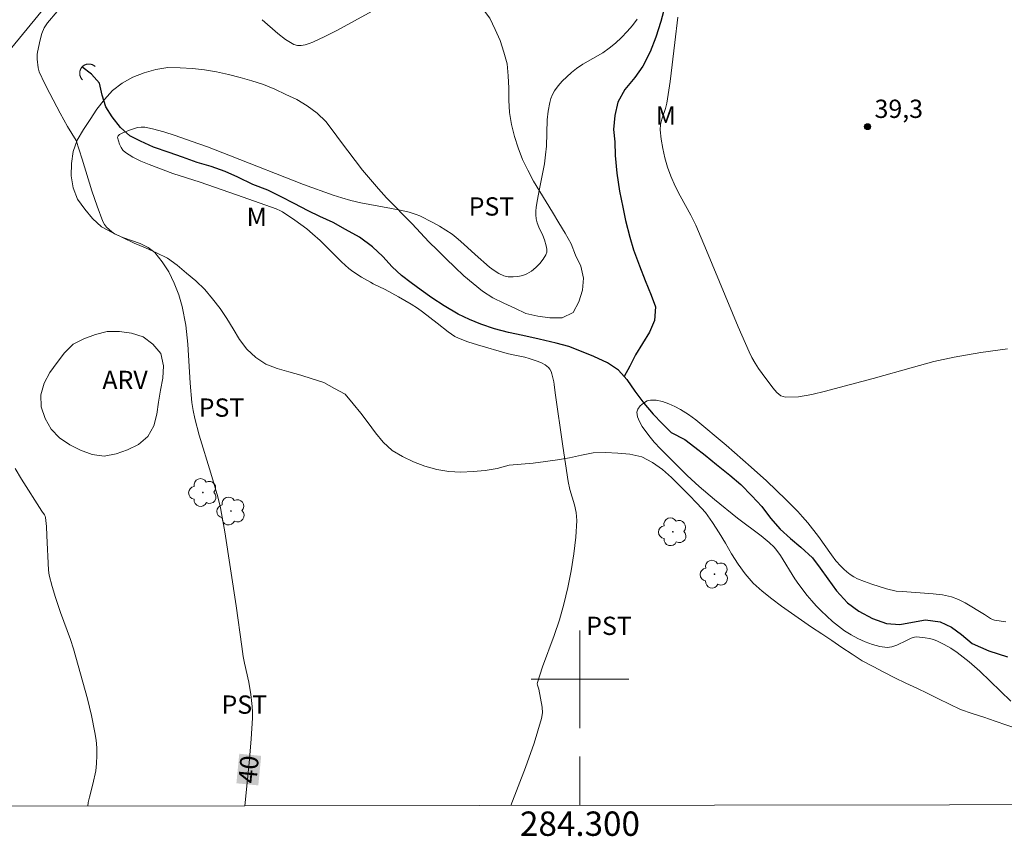
# Model space of a CAD drawing. Units: metres. Extents: x 284082 to 284598, y 1666584 to 1667149.
# Drawn here: x 284254 to 284335, y 1666587 to 1666654 of the extents above; entities that cross this region are included whole.
import ezdxf
from ezdxf.enums import TextEntityAlignment as Align

# ---------------------------------------------------------------- set-up
doc = ezdxf.new("R2010")
doc.units = ezdxf.units.M
doc.header["$MEASUREMENT"] = 0
for name, color, linetype, lineweight in [('Articulacao', 7, 'Continuous', 18), ('Bueiro', 8, 'Continuous', 18), ('Cerca', 8, 'Cerca', 20), ('Malha_Coordenadas', 7, 'Continuous', 15), ('Rio_Perene', 5, 'Continuous', 25), ('Topon_Curvas_Mestras_Masc', 255, 'Continuous', 9)]:
    doc.layers.add(name, color=color, linetype=linetype, lineweight=lineweight)
for name, color, linetype, lineweight, true_color in [('Arvores_Isoladas', 7, 'Continuous', 18, 0x00ff33), ('Curvas_Intermediarias', 7, 'Continuous', 9, 0x783c14), ('Curvas_Mestras', 7, 'Continuous', 20, 0x783c14), ('Pto_Cotado', 7, 'Continuous', 9, 0x783c14), ('Topon_Cultura', 7, 'Continuous', 9, 0x00ff33), ('Topon_Curvas_Mestras', 7, 'Continuous', 9, 0x783c14), ('Topon_Pto_Cotado', 7, 'Continuous', 9, 0x783c14), ('Topon_Vegetacao', 7, 'Continuous', 9, 0x00ff33), ('Vegetacao', 7, 'Orla8', 9, 0x00ff33)]:
    doc.layers.add(name, color=color, linetype=linetype, lineweight=lineweight, true_color=true_color)
doc.styles.add('Arial', font='arial.ttf', dxfattribs={"height": 1.5})
doc.styles.get("Standard").update_dxf_attribs({"font": 'arial.ttf'})
doc.linetypes.add('Cerca', pattern='A,10,0,["X",Standard,S=1,R=0,X=0,Y=-0.5],0.1', length=10.1)
doc.linetypes.add('Orla8', pattern='A,6,-0.5,["V",Standard,S=1,R=0,X=-0.5,Y=-1],-0.5,6,-0.5,["V",Standard,S=1,R=0,X=-0.5,Y=-1],-0.5', length=14)

# ---------------------------------------------------------------- blocks, each defined once
blk = doc.blocks.new('Cotas')
at = {"layer": 'Pto_Cotado'}
blk.add_hatch(color=256, dxfattribs=at).paths.add_polyline_path([(0, 0.24, 1), (0, -0.24, 1)])
at = {"layer": 'Pto_Cotado', "lineweight": -3}
blk.add_lwpolyline([(0, -0.24, -1), (0, 0.24, -1)], format="xyb", close=True, dxfattribs=at)
blk = doc.blocks.new('Arvore')
at = {"layer": 'Arvores_Isoladas'}
blk.add_lwpolyline([(-0.718, 0.493, 0.872324), (-0.722, -0.551, 0.862983), (0.284, -0.827, 0.900105), (0.89, 0.029, 0.863155), (0.262, 0.861, 0.882486)], format="xyb", close=True, dxfattribs=at)
blk.add_circle((0, 0), 0.0286, dxfattribs=at)

msp = doc.modelspace()

# ---------------------------------------------------------------- linework, layer by layer
at = {"layer": 'Articulacao', "flags": 128}
msp.add_lwpolyline([(284098.22, 1667143.636), (284580.093, 1667144.322), (284580.87, 1666590.051), (284099.021, 1666589.366), (284098.22, 1667143.636)], close=True, dxfattribs=at)
at = {"layer": 'Bueiro', "flags": 128}
msp.add_lwpolyline([(284260.208, 1666650.27), (284260.189, 1666650.288), (284260.169, 1666650.305), (284260.149, 1666650.322), (284260.128, 1666650.337), (284260.106, 1666650.352), (284260.084, 1666650.366), (284260.062, 1666650.38), (284260.039, 1666650.392), (284260.015, 1666650.404), (284259.992, 1666650.415), (284259.967, 1666650.425), (284259.943, 1666650.434), (284259.918, 1666650.443), (284259.893, 1666650.45), (284259.868, 1666650.457), (284259.842, 1666650.463), (284259.816, 1666650.468), (284259.791, 1666650.472), (284259.765, 1666650.475), (284259.738, 1666650.477), (284259.712, 1666650.478), (284259.686, 1666650.478), (284259.66, 1666650.478), (284259.634, 1666650.476), (284259.608, 1666650.474), (284259.582, 1666650.47), (284259.556, 1666650.466), (284259.53, 1666650.461), (284259.505, 1666650.455), (284259.479, 1666650.448), (284259.454, 1666650.44), (284259.43, 1666650.432), (284259.405, 1666650.422), (284259.381, 1666650.412), (284259.358, 1666650.401), (284259.334, 1666650.389), (284259.311, 1666650.376), (284259.289, 1666650.362), (284259.267, 1666650.348), (284259.246, 1666650.333), (284259.225, 1666650.317), (284259.205, 1666650.3), (284259.185, 1666650.283), (284259.166, 1666650.265), (284259.148, 1666650.246), (284259.13, 1666650.227), (284259.113, 1666650.207), (284259.096, 1666650.187), (284259.081, 1666650.166), (284259.066, 1666650.144), (284259.052, 1666650.122), (284259.038, 1666650.1), (284259.026, 1666650.077), (284259.014, 1666650.054), (284259.003, 1666650.03), (284258.993, 1666650.006), (284258.984, 1666649.981), (284258.975, 1666649.956), (284258.968, 1666649.931), (284258.961, 1666649.906), (284258.955, 1666649.88), (284258.95, 1666649.855), (284258.946, 1666649.829), (284258.943, 1666649.803), (284258.941, 1666649.777), (284258.94, 1666649.75), (284258.94, 1666649.724), (284258.94, 1666649.698), (284258.942, 1666649.672), (284258.944, 1666649.646), (284258.947, 1666649.62), (284258.952, 1666649.594), (284258.957, 1666649.568), (284258.963, 1666649.543), (284258.97, 1666649.518), (284258.977, 1666649.493), (284258.986, 1666649.468), (284258.996, 1666649.443), (284259.006, 1666649.419), (284259.017, 1666649.396), (284259.029, 1666649.372), (284259.042, 1666649.35), (284259.056, 1666649.327), (284259.07, 1666649.305), (284259.085, 1666649.284), (284259.101, 1666649.263), (284259.118, 1666649.243), (284259.135, 1666649.223), (284259.153, 1666649.204), (284259.171, 1666649.186)], dxfattribs=at)
at = {"layer": 'Cerca', "flags": 128}
msp.add_lwpolyline([(284214.351, 1666604.572), (284239.232, 1666634.656), (284256.524, 1666655.672), (284256.544, 1666655.696)], dxfattribs=at)
at = {"layer": 'Curvas_Intermediarias', "flags": 128}
for points, elevation in [([(284304.701, 1666654.162), (284304.311, 1666653.637), (284303.874, 1666653.133), (284303.403, 1666652.652), (284302.908, 1666652.196), (284302.4, 1666651.766), (284301.888, 1666651.401), (284300.229, 1666650.459), (284299.71, 1666650.103), (284299.31, 1666649.779), (284298.921, 1666649.433), (284298.552, 1666649.066), (284298.213, 1666648.679), (284297.913, 1666648.272), (284297.746, 1666647.974), (284297.616, 1666647.649), (284297.516, 1666647.307), (284297.387, 1666646.612), (284297.317, 1666645.9), (284297.244, 1666643.739), (284297.184, 1666643.023), (284297.077, 1666642.289), (284296.647, 1666640.1), (284296.521, 1666639.368), (284296.417, 1666638.733), (284296.378, 1666638.413), (284296.366, 1666638.097), (284296.393, 1666637.788), (284296.487, 1666637.437), (284296.631, 1666637.094), (284296.955, 1666636.412), (284297.08, 1666636.063), (284297.22, 1666635.553), (284297.267, 1666635.293), (284297.269, 1666635.046), (284297.206, 1666634.827), (284296.986, 1666634.466), (284296.704, 1666634.111), (284296.376, 1666633.78), (284296.019, 1666633.494), (284295.65, 1666633.272), (284295.3, 1666633.135), (284294.911, 1666633.047), (284294.506, 1666633.011), (284294.108, 1666633.029), (284293.741, 1666633.105), (284293.339, 1666633.277), (284292.955, 1666633.524), (284292.585, 1666633.817), (284291.387, 1666634.838), (284290.463, 1666635.701), (284289.992, 1666636.12), (284289.498, 1666636.506), (284288.994, 1666636.849), (284288.472, 1666637.171), (284287.937, 1666637.473), (284286.844, 1666638.022), (284286.562, 1666638.138), (284285.972, 1666638.311), (284285.37, 1666638.447), (284284.536, 1666638.619), (284282.025, 1666639.096), (284281.198, 1666639.292), (284280.468, 1666639.499), (284279.745, 1666639.73), (284277.308, 1666640.586), (284271.311, 1666642.956), (284269.429, 1666643.673), (284268.102, 1666644.152), (284266.766, 1666644.606), (284265.841, 1666644.904), (284264.909, 1666645.17), (284264.293, 1666645.303), (284263.99, 1666645.308), (284263.694, 1666645.259), (284263.111, 1666645.079), (284262.543, 1666644.849), (284262.207, 1666644.682), (284262.09, 1666644.572), (284262.057, 1666644.509), (284262.055, 1666644.446), (284262.22, 1666643.91), (284262.339, 1666643.638), (284262.491, 1666643.397), (284262.686, 1666643.21), (284263.292, 1666642.838), (284263.947, 1666642.514), (284264.633, 1666642.224), (284266.575, 1666641.482), (284268.828, 1666640.774), (284272.351, 1666639.559), (284275.055, 1666638.598), (284275.408, 1666638.444), (284275.574, 1666638.348), (284276.593, 1666637.669), (284277.093, 1666637.312), (284277.583, 1666636.942), (284278.057, 1666636.555), (284278.667, 1666636.002), (284280.424, 1666634.255), (284281.035, 1666633.706), (284281.366, 1666633.449), (284282.071, 1666632.991), (284282.799, 1666632.567), (284283.037, 1666632.439), (284284.017, 1666631.968), (284285.094, 1666631.38), (284286.158, 1666630.768), (284286.675, 1666630.441), (284287.086, 1666630.152), (284288.269, 1666629.21), (284289.191, 1666628.502), (284289.456, 1666628.306), (284289.731, 1666628.132), (284290.022, 1666627.99), (284290.805, 1666627.697), (284291.603, 1666627.436), (284294.034, 1666626.739), (284294.39, 1666626.65), (284295.472, 1666626.429), (284295.823, 1666626.327), (284296.5, 1666626.09), (284296.832, 1666625.949), (284297.14, 1666625.785), (284297.411, 1666625.59), (284297.539, 1666625.44), (284297.631, 1666625.254), (284297.7, 1666625.047), (284297.857, 1666624.402), (284297.893, 1666624.176), (284297.975, 1666623.492), (284298.584, 1666619.123), (284299.028, 1666616.218), (284299.175, 1666615.578), (284299.554, 1666614.309), (284299.693, 1666613.674), (284299.735, 1666613.035), (284299.647, 1666611.66), (284299.487, 1666610.277), (284299.265, 1666608.895), (284298.992, 1666607.522), (284298.681, 1666606.165), (284298.312, 1666604.863), (284297.869, 1666603.577), (284296.925, 1666601.024), (284296.506, 1666599.742), (284296.495, 1666599.633), (284296.515, 1666599.521), (284296.615, 1666599.182), (284296.887, 1666597.723), (284296.918, 1666597.243), (284296.854, 1666596.775), (284296.242, 1666594.761), (284295.532, 1666592.759), (284294.33, 1666589.643)], 39), ([(284335.086, 1666627.112), (284332.898, 1666626.81), (284330.725, 1666626.439), (284329.045, 1666626.064), (284327.38, 1666625.618), (284324.062, 1666624.662), (284321.284, 1666623.94), (284320.156, 1666623.631), (284319.032, 1666623.357), (284317.933, 1666623.177), (284316.881, 1666623.147), (284316.496, 1666623.267), (284316.15, 1666623.539), (284315.833, 1666623.904), (284314.942, 1666625.085), (284314.645, 1666625.508), (284314.368, 1666625.946), (284314.113, 1666626.396), (284313.885, 1666626.859), (284312.976, 1666628.921), (284310.393, 1666635.183), (284309.498, 1666637.255), (284309.1, 1666638.066), (284308.219, 1666639.652), (284307.803, 1666640.453), (284307.449, 1666641.277), (284307.193, 1666642.014), (284306.971, 1666642.771), (284306.79, 1666643.539), (284306.66, 1666644.31), (284306.589, 1666645.074), (284306.619, 1666645.514), (284306.73, 1666645.953), (284307.03, 1666646.833), (284307.14, 1666647.277), (284307.405, 1666649.05), (284307.797, 1666652.24), (284308.032, 1666654.309)], 39), ([(284335.372, 1666598.202), (284333.678, 1666599.849), (284332.82, 1666600.657), (284331.935, 1666601.432), (284331.451, 1666601.821), (284330.947, 1666602.192), (284330.428, 1666602.54), (284329.895, 1666602.857), (284329.35, 1666603.138), (284329.028, 1666603.261), (284328.688, 1666603.344), (284328.338, 1666603.399), (284327.638, 1666603.471), (284327.457, 1666603.455), (284327.19, 1666603.365), (284326.791, 1666603.193), (284325.999, 1666602.793), (284325.603, 1666602.653), (284325.205, 1666602.612), (284324.608, 1666602.693), (284324.001, 1666602.856), (284323.397, 1666603.082), (284322.81, 1666603.351), (284322.252, 1666603.644), (284321.722, 1666603.971), (284321.214, 1666604.343), (284320.725, 1666604.748), (284319.797, 1666605.608), (284319.399, 1666606.012), (284319.019, 1666606.435), (284318.654, 1666606.874), (284317.962, 1666607.779), (284317.641, 1666608.239), (284316.451, 1666610.148), (284316.153, 1666610.568), (284315.929, 1666610.827), (284315.523, 1666611.214), (284314.875, 1666611.757), (284312.94, 1666613.222), (284311.03, 1666614.757), (284309.778, 1666615.806), (284308.791, 1666616.707), (284306.597, 1666618.9), (284306.102, 1666619.442), (284305.64, 1666620.006), (284305.106, 1666620.751), (284304.877, 1666621.149), (284304.72, 1666621.539), (284304.672, 1666621.9), (284304.754, 1666622.156), (284304.948, 1666622.42), (284305.213, 1666622.656), (284305.508, 1666622.831), (284305.791, 1666622.909), (284306.265, 1666622.888), (284306.77, 1666622.78), (284307.283, 1666622.605), (284307.784, 1666622.384), (284308.25, 1666622.139), (284308.896, 1666621.731), (284309.516, 1666621.271), (284312.005, 1666619.195), (284314.064, 1666617.412), (284315.297, 1666616.291), (284316.936, 1666614.711), (284317.883, 1666613.758), (284318.276, 1666613.324), (284318.693, 1666612.828), (284319.565, 1666611.701), (284320.638, 1666610.213), (284321.008, 1666609.73), (284321.403, 1666609.272), (284321.643, 1666609.03), (284321.902, 1666608.802), (284322.177, 1666608.594), (284322.467, 1666608.409), (284322.768, 1666608.253), (284323.346, 1666608.01), (284323.941, 1666607.797), (284325.158, 1666607.432), (284325.943, 1666607.231), (284326.483, 1666607.203), (284328.985, 1666607.018), (284329.747, 1666606.92), (284330.487, 1666606.754), (284331.056, 1666606.545), (284331.603, 1666606.268), (284333.207, 1666605.316), (284333.687, 1666604.99), (284333.852, 1666604.9), (284334.029, 1666604.848), (284334.962, 1666604.709)], 38), ([(284253.637, 1666617.292), (284254.165, 1666616.411), (284255.828, 1666613.801), (284256.046, 1666613.486), (284256.103, 1666613.375), (284256.134, 1666613.258), (284256.208, 1666612.525), (284256.256, 1666611.784), (284256.375, 1666608.939), (284256.426, 1666608.539), (284256.673, 1666607.614), (284256.966, 1666606.696), (284257.378, 1666605.49), (284258.19, 1666603.251), (284258.427, 1666602.494), (284259.21, 1666599.765), (284259.577, 1666598.392), (284259.908, 1666597.015), (284260.19, 1666595.631), (284260.286, 1666595.007), (284260.344, 1666594.372), (284260.36, 1666593.734), (284260.331, 1666593.1), (284260.252, 1666592.477), (284260.032, 1666591.397), (284259.755, 1666590.322), (284259.626, 1666589.892), (284259.603, 1666589.594)], 41)]:
    msp.add_lwpolyline(points, dxfattribs=dict(at, elevation=elevation))
at = {"layer": 'Curvas_Mestras', "elevation": 40, "flags": 128}
for points in [[(284272.483, 1666589.612), (284272.716, 1666591.768), (284272.879, 1666593.447), (284273.02, 1666595.126), (284273.127, 1666596.805), (284273.133, 1666597.288), (284273.106, 1666597.772), (284272.991, 1666598.738), (284272.824, 1666599.749), (284272.467, 1666601.332), (284272.365, 1666601.863), (284272.236, 1666602.692), (284271.78, 1666606.021), (284271.323, 1666609.059), (284270.845, 1666612.094), (284270.584, 1666613.607), (284270.493, 1666614.064), (284270.267, 1666614.969), (284269.707, 1666616.91), (284268.758, 1666620.027), (284268.38, 1666621.395), (284268.247, 1666622.053), (284268.153, 1666622.716), (284268.012, 1666624.299), (284267.815, 1666627.485), (284267.646, 1666629.056), (284267.353, 1666630.592), (284267.073, 1666631.547), (284266.705, 1666632.498), (284266.252, 1666633.414), (284265.722, 1666634.261), (284265.118, 1666635.008), (284264.57, 1666635.434), (284263.908, 1666635.74), (284262.468, 1666636.238), (284261.802, 1666636.555), (284261.57, 1666636.708), (284261.349, 1666636.888), (284261.149, 1666637.091), (284260.98, 1666637.315), (284260.852, 1666637.558), (284260.374, 1666638.806), (284259.945, 1666640.083), (284259.147, 1666642.673), (284258.655, 1666644.189), (284257.936, 1666645.36), (284257.339, 1666646.445), (284256.484, 1666648.053), (284256.072, 1666648.863), (284255.614, 1666649.833), (284255.534, 1666650.159), (284255.452, 1666650.881), (284255.454, 1666651.271), (284255.485, 1666651.46), (284255.703, 1666652.47), (284255.84, 1666652.97), (284256.028, 1666653.439), (284256.293, 1666653.854), (284257.099, 1666654.79)], [(284273.913, 1666654.115), (284275.191, 1666652.993), (284275.844, 1666652.488), (284276.525, 1666652.081), (284276.811, 1666651.999), (284277.128, 1666651.998), (284277.457, 1666652.057), (284277.781, 1666652.157), (284278.084, 1666652.276), (284279.071, 1666652.732), (284280.043, 1666653.235), (284282.936, 1666654.822)]]:
    msp.add_lwpolyline(points, dxfattribs=at)
at = {"layer": 'Malha_Coordenadas', "flags": 128}
for points in [[(284300, 1666604), (284300, 1666596)], [(284304, 1666600), (284296, 1666600)], [(284300, 1666589.652), (284300, 1666593.652)]]:
    msp.add_lwpolyline(points, dxfattribs=at)
at = {"layer": 'Rio_Perene', "flags": 128}
for points in [[(284306.97, 1666655.204), (284306.631, 1666653.952), (284306.229, 1666652.669), (284305.766, 1666651.479), (284305.147, 1666650.29), (284304.496, 1666649.382), (284303.69, 1666648.379), (284303.102, 1666647.346), (284302.855, 1666646.251), (284302.765, 1666645.093), (284302.86, 1666644.092), (284302.894, 1666642.966), (284303.022, 1666641.527), (284303.243, 1666640.057), (284303.526, 1666638.744), (284303.746, 1666637.649), (284304.091, 1666636.273), (284304.404, 1666635.241), (284304.874, 1666633.928), (284305.343, 1666632.709), (284305.843, 1666631.521), (284306.187, 1666630.552), (284306.128, 1666629.425), (284305.695, 1666628.486), (284305.137, 1666627.547), (284304.549, 1666626.607), (284304.084, 1666625.699), (284303.614, 1666624.848)], [(284303.614, 1666624.848), (284303.154, 1666625.353), (284302.252, 1666625.948), (284301.133, 1666626.479), (284300.138, 1666626.886), (284299.081, 1666627.292), (284298.056, 1666627.573), (284296.657, 1666627.916), (284295.321, 1666628.196), (284294.14, 1666628.446), (284292.99, 1666628.758), (284291.871, 1666629.132), (284290.939, 1666629.508), (284290.006, 1666629.945), (284288.856, 1666630.634), (284287.829, 1666631.291), (284286.958, 1666631.918), (284286.15, 1666632.513), (284285.341, 1666633.139), (284284.594, 1666633.828), (284283.816, 1666634.674), (284282.976, 1666635.489), (284281.918, 1666636.272), (284280.768, 1666636.897), (284279.742, 1666637.461), (284278.654, 1666637.961), (284277.69, 1666638.43), (284276.539, 1666639.025), (284275.482, 1666639.588), (284274.394, 1666640.12), (284273.151, 1666640.588), (284271.907, 1666641.183), (284270.881, 1666641.652), (284269.731, 1666642.058), (284268.581, 1666642.401), (284267.369, 1666642.839), (284266.281, 1666643.214), (284265.007, 1666643.651), (284263.919, 1666644.151), (284263.048, 1666644.589), (284262.301, 1666645.279), (284261.616, 1666646.156), (284261.09, 1666646.967), (284260.78, 1666647.918), (284260.577, 1666648.898), (284259.919, 1666649.651), (284259.11, 1666650.24)], [(284303.614, 1666624.848), (284303.839, 1666624.601), (284304.493, 1666623.629), (284305.24, 1666622.658), (284306.018, 1666621.749), (284306.734, 1666620.997), (284307.481, 1666620.245), (284308.6, 1666619.682), (284309.44, 1666619.055), (284310.28, 1666618.398), (284311.214, 1666617.615), (284312.302, 1666616.738), (284313.205, 1666615.986), (284314.107, 1666615.046), (284314.916, 1666614.169), (284315.632, 1666613.229), (284316.442, 1666612.32), (284317.282, 1666611.537), (284318.122, 1666610.848), (284319.086, 1666609.97), (284319.709, 1666609.124), (284320.332, 1666608.247), (284321.048, 1666607.244), (284321.951, 1666606.272), (284322.884, 1666605.583), (284324.003, 1666604.989), (284325.153, 1666604.583), (284326.241, 1666604.49), (284327.297, 1666604.68), (284328.352, 1666604.87), (284329.564, 1666604.715), (284330.497, 1666604.277), (284331.306, 1666603.682), (284332.177, 1666602.93), (284333.544, 1666602.336), (284335.099, 1666601.837)]]:
    msp.add_lwpolyline(points, dxfattribs=at)
at = {"layer": 'Topon_Curvas_Mestras_Masc'}
msp.add_solid([(284273.6, 1666591.292, 40), (284273.836, 1666593.715, 40), (284271.802, 1666591.467, 40), (284272.039, 1666593.89, 40)], dxfattribs=at)
at = {"layer": 'Vegetacao', "flags": 128}
msp.add_lwpolyline([(284343.567, 1666589.714), (284343.542, 1666589.75), (284342.931, 1666590.542), (284342.32, 1666591.334), (284341.709, 1666592.126), (284341.032, 1666592.863), (284340.355, 1666593.599), (284339.585, 1666594.238), (284338.761, 1666594.806), (284337.862, 1666595.245), (284336.927, 1666595.598), (284335.979, 1666595.918), (284335.033, 1666596.246), (284334.088, 1666596.573), (284333.137, 1666596.884), (284332.186, 1666597.195), (284331.241, 1666597.522), (284330.34, 1666597.957), (284329.439, 1666598.392), (284328.538, 1666598.826), (284327.635, 1666599.258), (284326.733, 1666599.689), (284325.83, 1666600.12), (284324.944, 1666600.584), (284324.058, 1666601.048), (284323.171, 1666601.512), (284322.337, 1666602.064), (284321.502, 1666602.616), (284320.668, 1666603.167), (284319.839, 1666603.727), (284319.01, 1666604.287), (284318.18, 1666604.847), (284317.363, 1666605.424), (284316.547, 1666606.001), (284315.752, 1666606.609), (284314.957, 1666607.216), (284314.21, 1666607.882), (284313.555, 1666608.638), (284312.972, 1666609.451), (284312.438, 1666610.297), (284311.936, 1666611.162), (284311.432, 1666612.027), (284310.873, 1666612.856), (284310.315, 1666613.686), (284309.621, 1666614.407), (284308.928, 1666615.129), (284308.235, 1666615.85), (284307.512, 1666616.542), (284306.773, 1666617.216), (284305.956, 1666617.794), (284305.069, 1666618.256), (284304.09, 1666618.46), (284303.094, 1666618.554), (284302.095, 1666618.603), (284301.094, 1666618.589), (284300.117, 1666618.375), (284299.14, 1666618.162), (284298.15, 1666618.015), (284297.161, 1666617.869), (284296.171, 1666617.722), (284295.174, 1666617.64), (284294.177, 1666617.558), (284293.21, 1666617.3), (284292.223, 1666617.14), (284291.227, 1666617.044), (284290.229, 1666616.981), (284289.231, 1666617.058), (284288.244, 1666617.22), (284287.28, 1666617.488), (284286.345, 1666617.842), (284285.441, 1666618.271), (284284.579, 1666618.778), (284283.851, 1666619.464), (284283.206, 1666620.229), (284282.613, 1666621.035), (284282.02, 1666621.841), (284281.38, 1666622.61), (284280.74, 1666623.378), (284279.863, 1666623.86), (284278.986, 1666624.341), (284278.033, 1666624.647), (284277.08, 1666624.952), (284276.115, 1666625.213), (284275.152, 1666625.484), (284274.224, 1666625.858), (284273.387, 1666626.406), (284272.646, 1666627.078), (284272.054, 1666627.884), (284271.532, 1666628.738), (284271.019, 1666629.597), (284270.461, 1666630.427), (284269.84, 1666631.212), (284269.199, 1666631.979), (284268.484, 1666632.679), (284267.717, 1666633.322), (284266.951, 1666633.965), (284266.141, 1666634.553), (284265.244, 1666634.994), (284264.329, 1666635.399), (284263.406, 1666635.785), (284262.508, 1666636.225), (284261.598, 1666636.641), (284260.717, 1666637.115), (284259.996, 1666637.809), (284259.358, 1666638.579), (284258.757, 1666639.379), (284258.405, 1666640.315), (284258.244, 1666641.303), (284258.26, 1666642.303), (284258.414, 1666643.291), (284258.737, 1666644.238), (284259.255, 1666645.094), (284259.799, 1666645.934), (284260.341, 1666646.774), (284260.963, 1666647.558), (284261.638, 1666648.297), (284262.424, 1666648.915), (284263.302, 1666649.395), (284264.231, 1666649.766), (284265.199, 1666650.019), (284266.186, 1666650.179), (284267.187, 1666650.177), (284268.185, 1666650.11), (284269.178, 1666649.992), (284270.166, 1666649.834), (284271.144, 1666649.624), (284272.115, 1666649.383), (284273.078, 1666649.11), (284274.023, 1666648.784), (284274.951, 1666648.408), (284275.857, 1666647.985), (284276.764, 1666647.562), (284277.615, 1666647.036), (284278.428, 1666646.454), (284279.153, 1666645.764), (284279.742, 1666644.955), (284280.338, 1666644.153), (284280.935, 1666643.35), (284281.541, 1666642.554), (284282.147, 1666641.757), (284282.801, 1666641.001), (284283.456, 1666640.245), (284284.111, 1666639.488), (284284.82, 1666638.783), (284285.529, 1666638.077), (284286.239, 1666637.372), (284286.916, 1666636.636), (284287.594, 1666635.9), (284288.307, 1666635.198), (284289.022, 1666634.498), (284289.737, 1666633.798), (284290.456, 1666633.103), (284291.226, 1666632.465), (284292.008, 1666631.84), (284292.852, 1666631.304), (284293.753, 1666630.869), (284294.654, 1666630.433), (284295.561, 1666630.012), (284296.535, 1666629.783), (284297.528, 1666629.66), (284298.528, 1666629.647), (284299.43, 1666630.08), (284299.904, 1666630.96), (284300.209, 1666631.913), (284300.288, 1666632.911), (284300.07, 1666633.887), (284299.643, 1666634.792), (284299.265, 1666635.718), (284298.772, 1666636.588), (284298.278, 1666637.459), (284297.754, 1666638.311), (284297.23, 1666639.163), (284296.696, 1666640.009), (284296.182, 1666640.867), (284295.728, 1666641.758), (284295.271, 1666642.648), (284294.933, 1666643.59), (284294.629, 1666644.543), (284294.386, 1666645.513), (284294.22, 1666646.5), (284294.158, 1666647.498), (284294.152, 1666648.499), (284294.12, 1666649.499), (284294.014, 1666650.493), (284293.738, 1666651.455), (284293.462, 1666652.416), (284293.034, 1666653.321), (284292.607, 1666654.225), (284292.013, 1666655.03), (284291.419, 1666655.835), (284290.825, 1666656.64), (284290.187, 1666657.411), (284289.548, 1666658.181), (284288.91, 1666658.951), (284288.312, 1666659.753), (284287.713, 1666660.555), (284287.115, 1666661.356), (284286.683, 1666662.259), (284286.251, 1666663.161), (284285.819, 1666664.063), (284285.57, 1666665.032), (284285.322, 1666666.001), (284285.261, 1666667), (284285.201, 1666667.998), (284285.233, 1666668.998), (284285.293, 1666669.997), (284285.206, 1666670.994), (284285.119, 1666671.99), (284284.63, 1666672.863), (284284.141, 1666673.736), (284283.653, 1666674.609), (284283.156, 1666675.477), (284282.66, 1666676.346), (284282.32, 1666677.287), (284281.98, 1666678.228), (284281.727, 1666679.196), (284281.642, 1666680.192), (284281.681, 1666681.192), (284281.826, 1666682.182), (284282.174, 1666683.12), (284282.615, 1666684.018), (284283.154, 1666684.86), (284283.801, 1666685.624), (284284.524, 1666686.315), (284285.298, 1666686.949), (284286.083, 1666687.568), (284286.864, 1666688.194), (284287.608, 1666688.863), (284288.332, 1666689.554), (284289.036, 1666690.264), (284289.698, 1666691.014), (284290.311, 1666691.805), (284290.89, 1666692.621), (284291.398, 1666693.482), (284291.682, 1666694.442), (284291.966, 1666695.401), (284292.05, 1666696.398), (284292.135, 1666697.394), (284291.959, 1666698.379), (284291.783, 1666699.364), (284291.326, 1666700.254), (284290.87, 1666701.144), (284290.31, 1666701.974), (284289.751, 1666702.803), (284289.298, 1666703.695), (284288.846, 1666704.587), (284288.538, 1666705.539), (284288.339, 1666706.52), (284288.299, 1666707.519), (284288.488, 1666708.502), (284289.291, 1666709.098), (284290.24, 1666709.415), (284291.237, 1666709.497), (284292.219, 1666709.306), (284293.168, 1666708.99), (284294.057, 1666708.53), (284294.945, 1666708.07), (284295.802, 1666707.555), (284296.62, 1666706.979), (284297.388, 1666706.337), (284298.176, 1666705.721), (284299.061, 1666705.255), (284300.049, 1666705.094), (284301.046, 1666705.174), (284301.98, 1666705.532), (284302.689, 1666706.238), (284303.198, 1666707.099), (284303.332, 1666708.091), (284303.465, 1666709.082), (284303.426, 1666710.082), (284303.386, 1666711.081), (284303.242, 1666712.071), (284303.098, 1666713.061), (284302.918, 1666714.045), (284302.768, 1666715.034), (284302.417, 1666715.971), (284301.756, 1666716.722), (284300.862, 1666717.17), (284299.862, 1666717.206), (284298.872, 1666717.063), (284298.001, 1666716.571), (284297.186, 1666715.991), (284296.343, 1666715.452), (284295.44, 1666715.022), (284294.488, 1666714.713), (284293.504, 1666714.531), (284292.506, 1666714.472), (284291.507, 1666714.527), (284290.514, 1666714.646), (284289.537, 1666714.861), (284288.625, 1666715.274), (284287.827, 1666715.878), (284287.189, 1666716.648), (284286.715, 1666717.529), (284286.437, 1666718.49), (284286.255, 1666719.473), (284286.118, 1666720.464), (284285.971, 1666721.454), (284285.76, 1666722.432), (284285.593, 1666723.418), (284285.427, 1666724.405), (284285.352, 1666725.402), (284285.277, 1666726.4), (284285.262, 1666727.4), (284285.246, 1666728.4), (284285.188, 1666729.399), (284285.13, 1666730.398), (284284.993, 1666731.389), (284284.855, 1666732.38), (284284.707, 1666733.369), (284284.559, 1666734.358), (284284.277, 1666735.318), (284283.994, 1666736.278), (284283.65, 1666737.217), (284283.29, 1666738.151), (284282.923, 1666739.081), (284282.868, 1666739.164), (284282.316, 1666739.998), (284281.607, 1666740.705), (284280.899, 1666741.411), (284280.19, 1666742.117), (284279.335, 1666742.637), (284278.481, 1666743.157), (284277.626, 1666743.677), (284276.718, 1666744.097), (284275.81, 1666744.517), (284274.877, 1666744.878), (284273.944, 1666745.238), (284272.964, 1666745.442), (284271.985, 1666745.645), (284271.005, 1666745.849), (284270.026, 1666746.052), (284269.047, 1666746.256), (284268.069, 1666746.469), (284267.092, 1666746.683), (284266.124, 1666746.937), (284265.157, 1666747.192), (284264.19, 1666747.447), (284263.222, 1666747.702), (284262.255, 1666747.956), (284261.367, 1666748.418), (284260.479, 1666748.879), (284259.63, 1666749.408), (284258.722, 1666749.828), (284257.757, 1666750.09), (284256.769, 1666750.245), (284255.777, 1666750.112), (284254.839, 1666749.764), (284253.981, 1666749.25), (284253.238, 1666748.58), (284252.536, 1666747.868), (284251.902, 1666747.093), (284251.268, 1666746.319), (284250.575, 1666745.598), (284249.832, 1666744.928), (284249.04, 1666744.317), (284248.248, 1666743.706), (284247.347, 1666743.27), (284246.447, 1666742.835), (284245.486, 1666742.555), (284244.526, 1666742.275), (284243.566, 1666741.994), (284242.606, 1666741.712), (284241.646, 1666741.431), (284240.694, 1666741.122), (284239.742, 1666740.814), (284238.791, 1666740.506), (284237.839, 1666740.198), (284236.859, 1666739.999), (284235.878, 1666739.801), (284234.882, 1666739.709), (284233.886, 1666739.617), (284232.899, 1666739.78), (284231.912, 1666739.943), (284230.947, 1666740.207), (284230.01, 1666740.559), (284229.121, 1666741.018), (284228.418, 1666741.729), (284227.714, 1666742.44), (284227.163, 1666743.275), (284226.611, 1666744.11), (284226.334, 1666745.071), (284226.058, 1666746.032), (284226.115, 1666747.031), (284226.443, 1666747.976), (284227.088, 1666748.741), (284227.733, 1666749.505), (284228.475, 1666750.177), (284229.333, 1666750.691), (284230.202, 1666751.187), (284231.083, 1666751.661), (284231.859, 1666752.292), (284232.517, 1666753.046), (284232.931, 1666753.957), (284233.309, 1666754.883), (284233.976, 1666755.628), (284234.711, 1666756.307), (284235.542, 1666756.865), (284236.372, 1666757.422), (284237.202, 1666757.98), (284238.102, 1666758.419), (284239.062, 1666758.699), (284239.994, 1666759.064), (284240.963, 1666759.312), (284241.932, 1666759.561), (284242.901, 1666759.81), (284243.794, 1666760.26), (284244.687, 1666760.711), (284245.58, 1666761.161), (284246.474, 1666761.611), (284247.367, 1666762.062), (284248.231, 1666762.566), (284249.095, 1666763.07), (284249.959, 1666763.574), (284250.723, 1666764.219), (284251.488, 1666764.865), (284252.252, 1666765.511), (284253.026, 1666766.145), (284253.8, 1666766.778), (284254.463, 1666767.527), (284255.05, 1666768.337), (284255.555, 1666769.201), (284256.059, 1666770.065), (284256.552, 1666770.935), (284257.053, 1666771.802), (284257.519, 1666772.687), (284257.692, 1666773.672), (284257.756, 1666774.67), (284257.576, 1666775.654), (284256.836, 1666776.327), (284255.839, 1666776.404), (284254.838, 1666776.402), (284253.838, 1666776.379), (284252.838, 1666776.359), (284251.838, 1666776.367), (284250.839, 1666776.424), (284249.854, 1666776.599), (284248.909, 1666776.927), (284248.766, 1666777.162)], dxfattribs=at)
msp.add_lwpolyline([(284265.829, 1666625.706), (284265.763, 1666624.708), (284265.571, 1666623.726), (284265.41, 1666622.739), (284265.275, 1666621.748), (284265.022, 1666620.78), (284264.521, 1666619.914), (284263.762, 1666619.263), (284262.866, 1666618.817), (284261.923, 1666618.484), (284260.94, 1666618.294), (284259.952, 1666618.449), (284259.011, 1666618.787), (284258.12, 1666619.242), (284257.286, 1666619.795), (284256.605, 1666620.528), (284256.097, 1666621.39), (284255.777, 1666622.338), (284255.737, 1666623.337), (284256.014, 1666624.299), (284256.489, 1666625.179), (284257.089, 1666625.979), (284257.698, 1666626.773), (284258.398, 1666627.487), (284259.291, 1666627.939), (284260.234, 1666628.274), (284261.198, 1666628.542), (284262.198, 1666628.525), (284263.191, 1666628.404), (284264.138, 1666628.081), (284264.95, 1666627.497), (284265.603, 1666626.74)], close=True, dxfattribs=at)

# ---------------------------------------------------------------- block references
at = {"layer": 'Arvores_Isoladas'}
for p in [(284269.055, 1666615.318), (284271.365, 1666613.805), (284307.624, 1666612.103), (284311.035, 1666608.616)]:
    msp.add_blockref('Arvore', p, dxfattribs=at)
at = {"layer": 'Pto_Cotado'}
msp.add_blockref('Cotas', (284323.604, 1666645.339, 39.28), dxfattribs=at)

# ---------------------------------------------------------------- texts
at = {"layer": 'Malha_Coordenadas', "style": 'Arial'}
msp.add_text('284.300', height=2, dxfattribs=at).set_placement((284300, 1666589.152), align=Align.TOP_CENTER)
at = {"layer": 'Topon_Cultura', "style": 'Arial'}
for p in [(284290.866, 1666638.042), (284268.708, 1666621.539), (284300.511, 1666603.634), (284270.579, 1666597.171)]:
    msp.add_text('PST', height=1.5, dxfattribs=at).set_placement(p)
at = {"layer": 'Topon_Curvas_Mestras', "style": 'Arial'}
msp.add_text('40', height=1.5, rotation=84.43338, dxfattribs=at).set_placement((284272.797, 1666592.604, 40), align=Align.MIDDLE_CENTER)
at = {"layer": 'Topon_Pto_Cotado', "style": 'Arial'}
msp.add_text('39,3', height=1.5, dxfattribs=at).set_placement((284324.178, 1666646.053, 39.28))
at = {"layer": 'Topon_Vegetacao', "style": 'Arial'}
for s, p in [('M', (284306.215, 1666645.497)), ('M', (284272.64, 1666637.194)), ('ARV', (284260.801, 1666623.807))]:
    msp.add_text(s, height=1.5, dxfattribs=at).set_placement(p)

doc.saveas('drawing.dxf')
